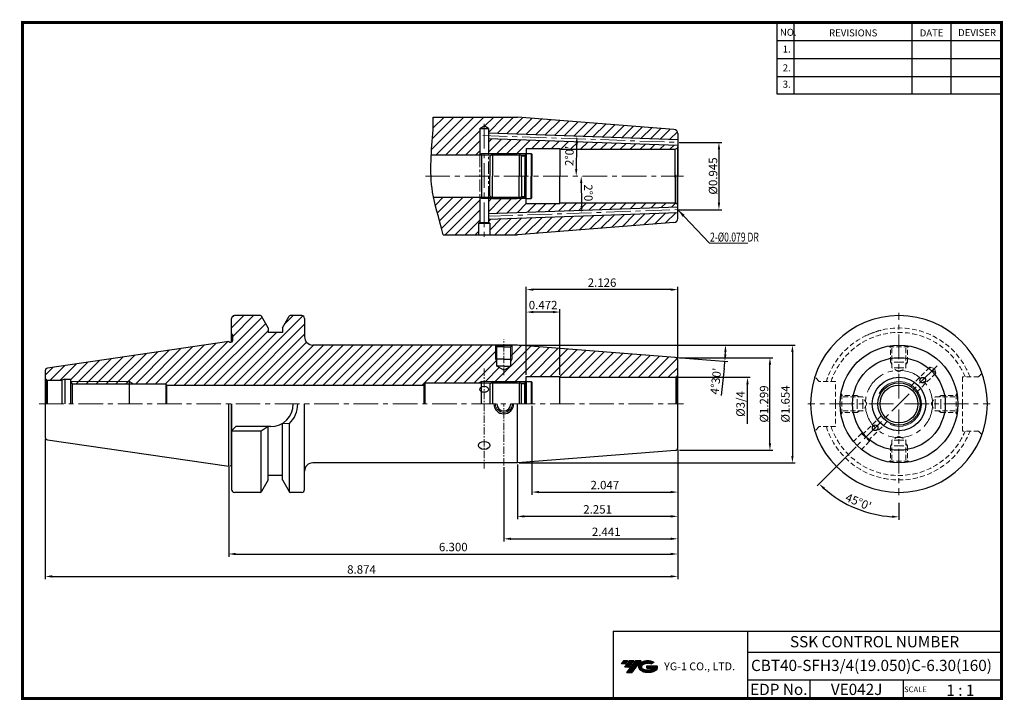
# Model space of a CAD drawing. Extents: x 1532 to 1882, y 227 to 470.
import ezdxf
from ezdxf.enums import TextEntityAlignment as Align

# ---------------------------------------------------------------- set-up
doc = ezdxf.new("R2010")
doc.units = 0
doc.header["$LTSCALE"] = 7
doc.header["$MEASUREMENT"] = 0
for name, pattern in [('CENTER', [2, 1.25, -0.25, 0.25, -0.25]), ('HIDDEN', [0.375, 0.25, -0.125]), ('PHANTOM', [2.5, 1.25, -0.25, 0.25, -0.25, 0.25, -0.25])]:
    doc.linetypes.add(name, pattern=pattern)
doc.layers.get('0').update_dxf_attribs({"linetype": 'CONTINUOUS'})
doc.layers.get('DEFPOINTS').update_dxf_attribs({"linetype": 'CONTINUOUS'})
for name, color, linetype, lineweight in [('SSK-가는실선', 3, 'CONTINUOUS', 15), ('SSK-가상선', 4, 'PHANTOM', 15), ('SSK-문자', 2, 'CONTINUOUS', 15), ('SSK-숨은선', 3, 'HIDDEN', 18), ('SSK-중심선', 1, 'CENTER', 15), ('SSK-해칭', 2, 'CONTINUOUS', 15)]:
    doc.layers.add(name, color=color, linetype=linetype, lineweight=lineweight)
doc.layers.add('가는선', color=1, linetype='CONTINUOUS')
doc.styles.add('Hun-치수', font='txt', dxfattribs={"width": 0.7})
doc.styles.add('SSK-치수', font='txt', dxfattribs={"width": 0.7})
doc.styles.get("Standard").update_dxf_attribs({"font": 'ISOCP', "height": 3, "bigfont": 'WHGTXT.SHX'})
doc.dimstyles.new('ISO-25$0', dxfattribs={"dimtxt": 3, "dimasz": 2.5, "dimexe": 1.25, "dimexo": 0.625, "dimtad": 1, "dimlfac": 25.4, "dimdsep": 46, "dimtxsty": 'STANDARD', "dimcen": 2.5, "dimclrd": 2, "dimclre": 2, "dimclrt": 3, "dimadec": 0, "dimazin": 0, "dimtfac": 1, "dimtmove": 0, "dimatfit": 3, "dimfxl": 1, "dimtvp": 1, "dimtolj": 1, "dimtzin": 0, "dimarcsym": 0})
doc.dimstyles.new('ISO-25$2', dxfattribs={"dimtxt": 3, "dimasz": 2.5, "dimexe": 1.25, "dimexo": 0.625, "dimtad": 1, "dimtih": 1, "dimlfac": 25.4, "dimdsep": 46, "dimtxsty": 'STANDARD', "dimcen": 2.5, "dimclrd": 2, "dimclre": 2, "dimadec": 1, "dimazin": 0, "dimtfac": 1, "dimtmove": 0, "dimatfit": 3, "dimfxl": 1, "dimtvp": 1, "dimtolj": 1, "dimtzin": 0, "dimarcsym": 0})
doc.dimstyles.new('SSK-치수', dxfattribs={"dimtxt": 3.2, "dimasz": 3, "dimexe": 1, "dimexo": 1, "dimgap": 1.2, "dimtad": 1, "dimdec": 4, "dimrnd": 1e-08, "dimdsep": 46, "dimtxsty": 'Hun-치수', "dimcen": 0.09, "dimclrd": 3, "dimclre": 3, "dimclrt": 2, "dimaunit": 1, "dimazin": 2, "dimtm": 1e-09, "dimtfac": 0.6875, "dimtdec": 4, "dimtmove": 0, "dimatfit": 3, "dimfxl": 1, "dimtolj": 1, "dimlwd": 15, "dimlwe": 15, "dimarcsym": 0})

# ---------------------------------------------------------------- blocks, each defined once
blk = doc.blocks.new('*D67')
at = {"color": 2, "linetype": 'Continuous', "lineweight": -2}
for p, q in [((1766.03, 316.64), (1766.03, 278.33)), ((1606.03, 310.26), (1606.03, 278.33)), ((1608.53, 279.33), (1763.53, 279.33))]:
    blk.add_line(p, q, dxfattribs=at)
at = {"color": 2, "linetype": 'Continuous'}
for points in [[(1608.53, 279.75), (1608.53, 278.92), (1606.03, 279.33)], [(1763.53, 279.75), (1763.53, 278.92), (1766.03, 279.33)]]:
    blk.add_solid(points, dxfattribs=at)
at = {"layer": 'DEFPOINTS', "color": 0, "linetype": 'Continuous'}
for p in [(1766.03, 317.24), (1606.03, 310.86), (1766.03, 279.33)]:
    blk.add_point(p, dxfattribs=at)
at = {"color": 3, "linetype": 'Continuous', "insert": (1686.03, 281.43), "char_height": 3, "attachment_point": 5}
blk.add_mtext('6.300', dxfattribs=at)
blk = doc.blocks.new('*D78')
at = {"color": 2, "linetype": 'Continuous', "lineweight": -2}
for p, q in [((1540.63, 320.39), (1540.63, 270.33)), ((1766.03, 316.64), (1766.03, 270.33)), ((1543.13, 271.33), (1763.53, 271.33))]:
    blk.add_line(p, q, dxfattribs=at)
at = {"color": 2, "linetype": 'Continuous'}
for points in [[(1543.13, 271.75), (1543.13, 270.92), (1540.63, 271.33)], [(1763.53, 271.75), (1763.53, 270.92), (1766.03, 271.33)]]:
    blk.add_solid(points, dxfattribs=at)
at = {"layer": 'DEFPOINTS', "color": 0, "linetype": 'Continuous'}
for p in [(1540.63, 320.99), (1766.03, 317.24), (1766.03, 271.33)]:
    blk.add_point(p, dxfattribs=at)
at = {"color": 3, "linetype": 'Continuous', "insert": (1653.33, 273.43), "char_height": 3, "attachment_point": 5}
blk.add_mtext('8.874', dxfattribs=at)
blk = doc.blocks.new('dfgdfg')
at = {"color": 4, "linetype": 'PHANTOM'}
for p, q in [((515.63, 144.76), (514.63, 143.76)), ((515.13, 144.26), (525.63, 144.26)), ((515.63, 144.76), (525.13, 144.76)), ((515.63, 144.76), (515.63, 136.76)), ((525.13, 144.76), (525.13, 136.76)), ((525.13, 144.76), (525.88, 144.01)), ((525.88, 144.01), (527.63, 144.01)), ((525.88, 136.76), (525.88, 144.01)), ((527.63, 144.76), (527.63, 136.76)), ((527.63, 144.76), (529.43, 144.76)), ((529.43, 144.76), (529.43, 136.76)), ((529.43, 144.76), (529.63, 144.56)), ((529.63, 144.56), (529.63, 136.76)), ((514.63, 143.76), (514.63, 136.76))]:
    blk.add_line(p, q, dxfattribs=at)
blk = doc.blocks.new('*D68')
at = {"color": 2, "linetype": 'Continuous', "lineweight": -2}
for p, q in [((1712.03, 343.24), (1712.03, 374.58)), ((1763.53, 373.58), (1714.53, 373.58)), ((1766.03, 348.99), (1766.03, 374.58))]:
    blk.add_line(p, q, dxfattribs=at)
at = {"color": 2, "linetype": 'Continuous'}
for points in [[(1714.53, 374), (1714.53, 373.17), (1712.03, 373.58)], [(1763.53, 374), (1763.53, 373.17), (1766.03, 373.58)]]:
    blk.add_solid(points, dxfattribs=at)
at = {"layer": 'DEFPOINTS', "color": 0, "linetype": 'Continuous'}
for p in [(1712.03, 373.58), (1766.03, 348.39), (1712.03, 342.64)]:
    blk.add_point(p, dxfattribs=at)
at = {"color": 3, "linetype": 'Continuous', "insert": (1739.03, 375.68), "char_height": 3, "attachment_point": 5}
blk.add_mtext('2.126', dxfattribs=at)
blk = doc.blocks.new('*D69')
at = {"color": 2, "linetype": 'Continuous', "lineweight": -2}
for p, q in [((1712.03, 343.24), (1712.03, 366.58)), ((1721.53, 365.58), (1714.53, 365.58)), ((1724.03, 343.24), (1724.03, 366.58))]:
    blk.add_line(p, q, dxfattribs=at)
at = {"color": 2, "linetype": 'Continuous'}
for points in [[(1714.53, 366), (1714.53, 365.17), (1712.03, 365.58)], [(1721.53, 366), (1721.53, 365.17), (1724.03, 365.58)]]:
    blk.add_solid(points, dxfattribs=at)
at = {"layer": 'DEFPOINTS', "color": 0, "linetype": 'Continuous'}
for p in [(1712.03, 365.58), (1712.03, 342.64), (1724.03, 342.64)]:
    blk.add_point(p, dxfattribs=at)
at = {"color": 3, "linetype": 'Continuous', "insert": (1718.03, 367.68), "char_height": 3, "attachment_point": 5}
blk.add_mtext('0.472', dxfattribs=at)
blk = doc.blocks.new('*D70')
at = {"color": 2, "linetype": 'Continuous', "lineweight": -2}
for p, q in [((1766.03, 316.64), (1766.03, 291.75)), ((1708.85, 311.21), (1708.85, 291.75)), ((1763.53, 292.75), (1711.35, 292.75))]:
    blk.add_line(p, q, dxfattribs=at)
at = {"color": 2, "linetype": 'Continuous'}
for points in [[(1711.35, 293.16), (1711.35, 292.33), (1708.85, 292.75)], [(1763.53, 293.16), (1763.53, 292.33), (1766.03, 292.75)]]:
    blk.add_solid(points, dxfattribs=at)
at = {"layer": 'DEFPOINTS', "color": 0, "linetype": 'Continuous'}
for p in [(1766.03, 317.24), (1708.85, 311.81), (1708.85, 292.75)]:
    blk.add_point(p, dxfattribs=at)
at = {"color": 3, "linetype": 'Continuous', "insert": (1737.44, 294.85), "char_height": 3, "attachment_point": 5}
blk.add_mtext('2.251', dxfattribs=at)
blk = doc.blocks.new('*D71')
at = {"color": 2, "linetype": 'Continuous', "lineweight": -2}
for p, q in [((1766.63, 349.31), (1799.85, 349.31)), ((1798.85, 318.81), (1798.85, 346.81)), ((1766.63, 316.31), (1799.85, 316.31))]:
    blk.add_line(p, q, dxfattribs=at)
at = {"color": 2, "linetype": 'Continuous'}
for points in [[(1798.43, 346.81), (1799.26, 346.81), (1798.85, 349.31)], [(1798.43, 318.81), (1799.26, 318.81), (1798.85, 316.31)]]:
    blk.add_solid(points, dxfattribs=at)
at = {"layer": 'DEFPOINTS', "color": 0, "linetype": 'Continuous'}
for p in [(1766.03, 349.31), (1798.85, 349.31), (1766.03, 316.31)]:
    blk.add_point(p, dxfattribs=at)
at = {"color": 3, "linetype": 'Continuous', "insert": (1796.75, 332.81), "char_height": 3, "attachment_point": 5, "rotation": 90}
blk.add_mtext('{\\fISOCPEUR|b0|i0|c0|p34;%%C}1.299', dxfattribs=at)
blk = doc.blocks.new('*D72')
at = {"color": 2, "linetype": 'Continuous', "lineweight": -2}
for p, q in [((1709.45, 353.81), (1807.85, 353.81)), ((1806.85, 351.31), (1806.85, 314.31)), ((1709.45, 311.81), (1807.85, 311.81))]:
    blk.add_line(p, q, dxfattribs=at)
at = {"color": 2, "linetype": 'Continuous'}
for points in [[(1806.43, 351.31), (1807.26, 351.31), (1806.85, 353.81)], [(1806.43, 314.31), (1807.26, 314.31), (1806.85, 311.81)]]:
    blk.add_solid(points, dxfattribs=at)
at = {"layer": 'DEFPOINTS', "color": 0, "linetype": 'Continuous'}
for p in [(1708.85, 353.81), (1708.85, 311.81), (1806.85, 311.81)]:
    blk.add_point(p, dxfattribs=at)
at = {"color": 3, "linetype": 'Continuous', "insert": (1804.75, 332.81), "char_height": 3, "attachment_point": 5, "rotation": 90}
blk.add_mtext('%%c1.654', dxfattribs=at)
blk = doc.blocks.new('*D73')
at = {"color": 2, "linetype": 'Continuous', "lineweight": -2}
for p, q in [((1709.45, 353.81), (1784.02, 353.81)), ((1765.7, 349.34), (1783.79, 347.92)), ((1782.55, 345.51), (1781.46, 335.82))]:
    blk.add_line(p, q, dxfattribs=at)
for start, end in [(357.4313, 358.0687), (353.5687, 355.5)]:
    blk.add_arc((1708.85, 353.81), 74.17, start, end, dxfattribs=at)
at = {"color": 2, "linetype": 'Continuous'}
for points in [[(1782.56, 351.32), (1783.39, 351.31), (1783.02, 353.81)], [(1783.36, 350.46), (1782.53, 350.52), (1782.79, 347.99)]]:
    blk.add_solid(points, dxfattribs=at)
at = {"layer": 'DEFPOINTS', "color": 0, "linetype": 'Continuous'}
for p in [(1706.03, 353.81), (1708.85, 353.81), (1708.85, 353.81), (1782.99, 351.87), (1765.11, 349.39)]:
    blk.add_point(p, dxfattribs=at)
at = {"color": 3, "linetype": 'Continuous', "insert": (1779.92, 340.9), "char_height": 3, "attachment_point": 5, "rotation": 83.5687}
blk.add_mtext("4°30'", dxfattribs=at)
blk = doc.blocks.new('*D74')
at = {"color": 2, "linetype": 'Continuous', "lineweight": -2}
for p, q in [((1766.03, 316.64), (1766.03, 283.75)), ((1704.03, 310.29), (1704.03, 283.75)), ((1706.53, 284.75), (1763.53, 284.75))]:
    blk.add_line(p, q, dxfattribs=at)
at = {"color": 2, "linetype": 'Continuous'}
for points in [[(1706.53, 285.16), (1706.53, 284.33), (1704.03, 284.75)], [(1763.53, 285.16), (1763.53, 284.33), (1766.03, 284.75)]]:
    blk.add_solid(points, dxfattribs=at)
at = {"layer": 'DEFPOINTS', "color": 0, "linetype": 'Continuous'}
for p in [(1766.03, 317.24), (1704.03, 310.89), (1766.03, 284.75)]:
    blk.add_point(p, dxfattribs=at)
at = {"color": 3, "linetype": 'Continuous', "insert": (1740.52, 286.85), "char_height": 3, "attachment_point": 5}
blk.add_mtext('2.441', dxfattribs=at)
blk = doc.blocks.new('*D66')
at = {"color": 2, "linetype": 'Continuous', "lineweight": -2}
for p, q in [((1766.63, 426.08), (1781.67, 426.08)), ((1780.67, 423.58), (1780.67, 404.58)), ((1766.63, 402.08), (1781.67, 402.08))]:
    blk.add_line(p, q, dxfattribs=at)
at = {"color": 2, "linetype": 'Continuous'}
for points in [[(1780.25, 423.58), (1781.09, 423.58), (1780.67, 426.08)], [(1780.25, 404.58), (1781.09, 404.58), (1780.67, 402.08)]]:
    blk.add_solid(points, dxfattribs=at)
at = {"layer": 'DEFPOINTS', "color": 0, "linetype": 'Continuous'}
for p in [(1766.03, 426.08), (1766.03, 402.08), (1780.67, 402.08)]:
    blk.add_point(p, dxfattribs=at)
at = {"color": 3, "linetype": 'Continuous', "insert": (1778.57, 414.08), "char_height": 3, "attachment_point": 5, "rotation": 90}
blk.add_mtext('{\\fISOCPEUR|b0|i0|c0|p34;%%C}0.945', dxfattribs=at)
blk = doc.blocks.new('*D75')
at = {"color": 2, "linetype": 'Continuous', "lineweight": -2}
blk.add_arc((2138.32, 414.08), 408.5, 178.3507, 179.6493, dxfattribs=at)
at = {"color": 2, "linetype": 'Continuous'}
for points in [[(1729.57, 425.85), (1730.4, 425.82), (1730.07, 428.34)], [(1730.24, 416.58), (1729.41, 416.58), (1729.82, 414.08)]]:
    blk.add_solid(points, dxfattribs=at)
at = {"layer": 'DEFPOINTS', "color": 0, "linetype": 'Continuous'}
for p in [(1698.52, 429.44), (1766.03, 427.08), (1729.93, 423.58), (1676.09, 414.08), (1768.03, 414.08)]:
    blk.add_point(p, dxfattribs=at)
at = {"color": 3, "linetype": 'Continuous', "insert": (1727.78, 421.25), "char_height": 3, "attachment_point": 5, "rotation": 89}
blk.add_mtext("2°0'", dxfattribs=at)
blk = doc.blocks.new('*D76')
at = {"color": 2, "linetype": 'Continuous', "lineweight": -2}
blk.add_arc((2109.66, 414.08), 378.06, 180.3789, 181.6211, dxfattribs=at)
at = {"color": 2, "linetype": 'Continuous'}
for points in [[(1731.2, 411.58), (1732.03, 411.58), (1731.61, 414.08)], [(1732.17, 403.4), (1731.34, 403.37), (1731.84, 400.89)]]:
    blk.add_solid(points, dxfattribs=at)
at = {"layer": 'DEFPOINTS', "color": 0, "linetype": 'Continuous'}
for p in [(1676.09, 414.08), (1768.03, 414.08), (1731.63, 409.68), (1768.03, 402.15), (1698.52, 399.72)]:
    blk.add_point(p, dxfattribs=at)
at = {"color": 3, "linetype": 'Continuous', "insert": (1733.76, 407.52), "char_height": 3, "attachment_point": 5, "rotation": 271}
blk.add_mtext("2°0'", dxfattribs=at)
blk = doc.blocks.new('*D77')
at = {"color": 2, "linetype": 'Continuous', "lineweight": -2}
for p, q in [((1829.54, 317.54), (1815.65, 303.65)), ((1844.82, 297.54), (1844.82, 291.57))]:
    blk.add_line(p, q, dxfattribs=at)
blk.add_arc((1844.82, 332.81), 40.25, 228.5595, 266.4405, dxfattribs=at)
at = {"color": 2, "linetype": 'Continuous'}
for points in [[(1817.89, 302.34), (1818.47, 302.95), (1816.36, 304.36)], [(1842.33, 293.06), (1842.31, 292.23), (1844.82, 292.57)]]:
    blk.add_solid(points, dxfattribs=at)
at = {"layer": 'DEFPOINTS', "color": 0, "linetype": 'Continuous'}
for p in [(1858.37, 346.37), (1844.82, 330.81), (1829.96, 317.96), (1824.69, 297.96), (1844.82, 298.14)]:
    blk.add_point(p, dxfattribs=at)
at = {"color": 3, "linetype": 'Continuous', "insert": (1830.22, 297.57), "char_height": 3, "attachment_point": 5, "rotation": 337.5}
blk.add_mtext("45°0'", dxfattribs=at)
blk = doc.blocks.new('*D79')
at = {"color": 2, "linetype": 'Continuous', "lineweight": -2}
for p, q in [((1714.03, 332.21), (1714.03, 300.41)), ((1766.03, 316.64), (1766.03, 300.41)), ((1716.53, 301.41), (1763.53, 301.41))]:
    blk.add_line(p, q, dxfattribs=at)
at = {"color": 2, "linetype": 'Continuous'}
for points in [[(1716.53, 301.83), (1716.53, 301), (1714.03, 301.41)], [(1763.53, 301.83), (1763.53, 301), (1766.03, 301.41)]]:
    blk.add_solid(points, dxfattribs=at)
at = {"layer": 'DEFPOINTS', "color": 0, "linetype": 'Continuous'}
for p in [(1714.03, 332.81), (1766.03, 317.24), (1766.03, 301.41)]:
    blk.add_point(p, dxfattribs=at)
at = {"color": 3, "linetype": 'Continuous', "insert": (1740.03, 303.51), "char_height": 3, "attachment_point": 5}
blk.add_mtext('2.047', dxfattribs=at)

msp = doc.modelspace()

# ---------------------------------------------------------------- hatches: boundary and pattern name
at = {"ltscale": 1.5}
h = msp.add_hatch(dxfattribs=at)
h.set_pattern_fill('ANSI31', color=1, scale=0.004786, style=0)
h.set_pattern_definition([(45, (1587.263617, 237.89795), (-0.0107456666, 0.0107456666), [])])
h.paths.add_polyline_path([(1752.5792, 240.351, 0.51336814), (1752.7019, 237.8259, 0.29498795), (1758.1092, 237.8259, 0.30496754), (1758.7934, 239.4215), (1754.9269, 239.4215), (1754.9269, 238.4642), (1757.2936, 238.4642, -0.03709483), (1757.1866, 238.4012, -0.23334536), (1753.6245, 238.4012, -0.59436328), (1753.5659, 239.8716, -0.22306422), (1756.6021, 240.1735), (1757.5594, 240.7936, 0.2995616)])
h.paths.add_polyline_path([(1747.7474, 237.0283), (1749.6619, 237.0283), (1753.0124, 241.3361), (1751.0978, 241.3361)])
h.paths.add_polyline_path([(1750.4756, 241.3361), (1748.8482, 241.3361), (1746.9869, 238.9429), (1748.6142, 238.9429)])
h.paths.add_polyline_path([(1748.226, 241.3361), (1746.7901, 241.3361), (1745.8594, 240.1395), (1747.2953, 240.1395)])
at = {"layer": 'SSK-가는실선'}
h = msp.add_hatch(dxfattribs=at)
h.set_pattern_fill('_U', color=256, scale=2.5, angle=45, style=0, pattern_type=0)
h.set_pattern_definition([(45, (1031.4984, 468.0629), (-1.767767, 1.767767), [])])
h.paths.add_polyline_path([(1570.627, 340.0139), (1572.0126, 340.0139), (1570.627, 340.8139)])
at = {"layer": 'SSK-해칭'}
h = msp.add_hatch(dxfattribs=at)
h.set_pattern_fill('ANSI31', color=2, scale=20)
h.set_pattern_definition([(45, (1515.9738, 63.2544), (-1.767767, 1.767767), [])])
edge = h.paths.add_edge_path()
edge.add_line((1764.6447, 430.6883), (1708.8491, 435.0795))
edge.add_line((1708.8491, 435.0795), (1678.8728, 435.0795))
edge.add_spline(control_points=[(1678.8728, 435.0795), (1678.9338, 431.6485), (1678.6776, 428.2026), (1678.3573, 424.6397), (1678.1941, 421.6295)], knot_values=[34.58868224, 34.58868224, 34.58868224, 34.58868224, 36.31026153, 45.28748166, 45.28748166, 45.28748166, 45.28748166], degree=3, periodic=0)
edge.add_line((1678.1941, 421.6295), (1695.2476, 421.6295))
edge.add_line((1695.2476, 421.6295), (1695.5247, 421.7895))
edge.add_line((1695.5247, 421.7895), (1695.5247, 431.0795))
edge.add_line((1695.5247, 431.0795), (1697.0247, 431.9456))
edge.add_line((1697.0247, 431.9456), (1698.5247, 431.0795))
edge.add_line((1698.5247, 431.0795), (1698.5247, 429.4374))
edge.add_line((1698.5247, 429.4374), (1766.027, 427.0802))
edge.add_line((1766.027, 427.0802), (1766.027, 429.193))
edge.add_arc((1764.527, 429.193), 1.5, 360, 445.5)
h.paths.add_polyline_path([(1766.027, 403.5498, 0.14731401), (1765.8607, 404.1021), (1765.077, 404.5545), (1724.027, 404.5545), (1724.027, 404.2545), (1712.027, 404.2545), (1712.027, 406.0295), (1711.977, 406.0795), (1698.5247, 406.0795), (1698.5247, 400.7229), (1766.027, 403.0802)])
h.paths.add_polyline_path([(1708.8491, 393.0795), (1764.6447, 397.4708, 0.39139246), (1766.027, 398.9661), (1766.027, 401.0789), (1698.5247, 398.7217), (1698.5247, 398.3526, -0.31597757), (1701.4358, 394.2059, -0.06467387), (1701.2895, 393.0795)])
edge = h.paths.add_edge_path()
edge.add_line((1695.5247, 398.3509), (1695.5247, 406.3696))
edge.add_line((1695.5247, 406.3696), (1695.2476, 406.5295))
edge.add_line((1695.2476, 406.5295), (1678.9839, 406.5295))
edge.add_spline(control_points=[(1678.9839, 406.5295), (1679.7604, 402.7658), (1681.024, 398.8469), (1682.4597, 393.0795)], knot_values=[7.97819262, 7.97819262, 7.97819262, 7.97819262, 19.46662916, 19.46662916, 19.46662916, 19.46662916], degree=3, periodic=0)
edge.add_line((1682.4597, 393.0795), (1692.7644, 393.0795))
edge.add_arc((1697.027, 394.2059), 4.4089, 109.922456, 194.801544, ccw=False)
h.paths.add_polyline_path([(1766.027, 425.0789), (1698.5247, 427.4362), (1698.5247, 422.0795), (1700.027, 422.0795), (1709.527, 422.0795), (1711.977, 422.0795), (1712.027, 422.1295), (1712.027, 423.9045), (1724.027, 423.9045), (1724.027, 423.6045), (1765.077, 423.6045), (1765.8607, 424.057, 0.14731401), (1766.027, 424.6092)], flags=16)
h.paths.add_polyline_path([(1701.4358, 394.2059, 0.31597757), (1698.5247, 398.3526), (1698.5247, 397.5682), (1699.0247, 397.2795), (1699.0247, 393.0795), (1701.2895, 393.0795, 0.06467387)], flags=16)
h.paths.add_polyline_path([(1695.0247, 393.0795), (1695.0247, 397.2795), (1695.5247, 397.5682), (1695.5247, 398.3509, 0.31567081), (1692.6181, 394.2059, 0.06467387), (1692.7644, 393.0795)], flags=16)
h = msp.add_hatch(dxfattribs=at)
h.set_pattern_fill('ANSI31', color=256, scale=20)
h.set_pattern_definition([(45, (1524.395, 206.6468), (-1.767767, 1.767767), [])])
h.paths.add_polyline_path([(1697.7651, 348.8832, -0.20825995), (1699.9119, 353.8139), (1636.027, 353.8139, -0.41421356), (1633.027, 356.8139), (1633.027, 363.3139, 0.41421356), (1632.027, 364.3139), (1627.9473, 364.3139, 0.26853385), (1627.5138, 364.063), (1625.127, 359.908), (1625.127, 358.3139), (1620.127, 358.3139), (1620.127, 359.908), (1617.7402, 364.063, 0.27361702), (1617.2971, 364.3138), (1608.027, 364.3138, 0.41421356), (1607.027, 363.3138), (1607.027, 357.8138), (1607.427, 357.121), (1607.427, 355.4138, -0.41421356), (1606.827, 354.8138), (1606.4167, 354.8138), (1606.027, 355.0388), (1541.4827, 345.6261, 0.37240761), (1540.627, 344.6366), (1540.627, 342.3139, 0.26794919), (1541.127, 341.4479), (1541.359, 341.3139), (1546.5074, 341.3139), (1547.627, 341.6139), (1549.627, 341.6139), (1549.627, 341.0832), (1549.7813, 340.8139), (1570.627, 340.8139), (1572.0126, 340.0139), (1583.627, 340.0139), (1583.8904, 339.5639), (1675.5651, 339.5639), (1676.027, 340.3639), (1695.2476, 340.3639), (1696.027, 340.8139), (1711.977, 340.8139), (1712.027, 340.8639), (1712.027, 342.6389), (1724.027, 342.6389), (1724.027, 342.3389), (1765.027, 342.3389, 0.06554346), (1765.2858, 342.373), (1765.7341, 342.6318, 0.19891237), (1766.027, 343.3389), (1766.027, 348.3895, 0.39139246), (1765.1054, 349.3864), (1709.1116, 353.7932, -0.20708831), (1711.2364, 348.8832, -1)])
h.paths.add_polyline_path([(1711.2364, 348.8832, 0.20708831), (1709.1116, 353.7932), (1708.8491, 353.8139), (1707.129, 353.8139), (1707.027, 353.7119), (1707.027, 348.8119), (1706.527, 347.9459), (1706.527, 346.3119), (1704.027, 344.8686), (1701.527, 346.3119), (1701.527, 347.9459), (1701.027, 348.8119), (1701.027, 353.7119), (1700.925, 353.8139), (1699.9119, 353.8139, 0.20825995), (1697.7651, 348.8832, 1)], flags=17)
h.paths.add_polyline_path([(1707.027, 353.7119), (1706.527, 353.2119), (1706.527, 348.8119), (1707.027, 348.8119)], flags=16)
h.paths.add_polyline_path([(1701.527, 353.2119), (1701.027, 353.7119), (1701.027, 348.8119), (1701.527, 348.8119)], flags=16)
h.paths.add_polyline_path([(1570.627, 340.8139), (1549.7813, 340.8139), (1550.2399, 340.0139), (1570.627, 340.0139)], flags=17)

# ---------------------------------------------------------------- linework, layer by layer
at = {"color": 2}
for p, q in [((1801.3451, 468.8138), (1801.3451, 443.4376)), ((1807.3451, 468.8138), (1807.3451, 443.4376)), ((1849.3451, 468.8138), (1849.3451, 443.4376)), ((1863.3451, 468.8138), (1863.3451, 443.4376)), ((1742.9854, 251.8138), (1742.9854, 227.8138)), ((1742.9854, 251.8138), (1881.3451, 251.8138)), ((1790.9048, 251.8138), (1790.9048, 227.8138)), ((1881.3451, 251.8138), (1881.3451, 227.8138)), ((1790.9048, 244.3138), (1881.3451, 244.3138)), ((1881.3451, 234.3138), (1790.9048, 234.3138)), ((1813.1096, 234.3138), (1813.1096, 227.8138)), ((1846.3451, 234.3138), (1846.3451, 227.8138))]:
    msp.add_line(p, q, dxfattribs=at)
at = {"color": 2, "linetype": 'Continuous'}
for p, q in [((1801.3451, 462.4138), (1881.3451, 462.4138)), ((1801.3451, 456.0138), (1881.3451, 456.0138)), ((1801.3451, 449.6138), (1881.3451, 449.6138)), ((1801.3451, 443.4376), (1881.3451, 443.4376)), ((1765.627, 342.3389), (1791.8454, 342.3389)), ((1790.8454, 325.7889), (1790.8454, 339.8389))]:
    msp.add_line(p, q, dxfattribs=at)
for p, q in [((1678.8728, 435.0795), (1708.8491, 435.0795)), ((1764.6447, 430.6883), (1708.8491, 435.0795)), ((1695.5247, 431.0795), (1697.0247, 431.9456)), ((1698.5247, 431.0795), (1697.0247, 431.9456)), ((1695.5247, 431.0795), (1695.5247, 421.6295)), ((1695.5247, 431.0795), (1697.027, 431.0795)), ((1697.027, 431.0795), (1698.5247, 431.0795)), ((1698.5247, 431.0795), (1698.5247, 422.0795)), ((1698.5247, 429.4374), (1766.027, 427.0802)), ((1766.027, 429.193), (1766.027, 414.0795)), ((1698.5247, 427.4362), (1766.027, 425.0789)), ((1678.1941, 421.6295), (1711.527, 421.6295)), ((1696.027, 422.0795), (1696.027, 406.0795)), ((1711.527, 421.6295), (1712.027, 422.1295)), ((1711.527, 421.6295), (1711.527, 414.0795)), ((1712.027, 423.9045), (1724.027, 423.9045)), ((1712.027, 423.9045), (1712.027, 414.0795)), ((1724.027, 423.9045), (1724.027, 414.0795)), ((1724.027, 423.6045), (1765.077, 423.6045)), ((1765.077, 423.6045), (1765.8607, 424.057)), ((1765.077, 413.6045), (1765.077, 423.6045)), ((1765.8607, 424.057), (1765.8607, 413.6045)), ((1711.527, 406.5295), (1711.527, 414.0795)), ((1712.027, 404.2545), (1712.027, 414.0795)), ((1724.027, 404.2545), (1724.027, 414.0795)), ((1765.077, 414.5545), (1765.077, 404.5545)), ((1765.8607, 404.1021), (1765.8607, 414.5545)), ((1766.027, 398.9661), (1766.027, 414.0795)), ((1678.9839, 406.5295), (1711.527, 406.5295)), ((1695.5247, 406.5295), (1695.5247, 397.5682)), ((1698.5247, 406.0795), (1698.5247, 397.5682)), ((1711.527, 406.5295), (1712.027, 406.0295)), ((1712.027, 404.2545), (1724.027, 404.2545)), ((1724.027, 404.5545), (1765.077, 404.5545)), ((1765.077, 404.5545), (1765.8607, 404.1021)), ((1698.5247, 400.7229), (1766.027, 403.0802)), ((1698.5247, 398.7217), (1766.027, 401.0789)), ((1695.0247, 397.2795), (1695.5247, 397.5682)), ((1695.0247, 397.2795), (1695.0247, 393.0795)), ((1695.0247, 397.2795), (1699.0247, 397.2795)), ((1695.5247, 397.5682), (1698.5247, 397.5682)), ((1699.0247, 397.2795), (1698.5247, 397.5682)), ((1699.0247, 397.2795), (1699.0247, 393.0795)), ((1764.6447, 397.4708), (1708.8491, 393.0795)), ((1682.4597, 393.0795), (1708.8491, 393.0795)), ((1607.027, 354.8481), (1607.027, 363.3138)), ((1617.3038, 364.3138), (1608.027, 364.3138)), ((1620.127, 359.908), (1617.7402, 364.063)), ((1625.127, 359.908), (1627.5138, 364.063)), ((1632.027, 364.3139), (1627.9473, 364.3139)), ((1633.027, 363.3139), (1633.027, 356.8139)), ((1620.127, 359.908), (1620.127, 358.3139)), ((1625.127, 358.3139), (1620.127, 358.3139)), ((1625.127, 359.908), (1625.127, 358.3139)), ((1606.027, 355.0388), (1541.4827, 345.6261)), ((1606.027, 355.0388), (1606.4167, 354.8138)), ((1606.4167, 354.8138), (1606.827, 354.8138)), ((1607.027, 357.8138), (1607.427, 357.121)), ((1607.427, 355.4138), (1607.427, 357.121)), ((1708.8491, 353.8139), (1636.027, 353.8139)), ((1701.527, 353.2119), (1700.923, 353.8159)), ((1700.923, 353.8159), (1707.127, 353.8119)), ((1704.027, 353.2119), (1701.527, 353.2119)), ((1701.527, 346.3119), (1701.527, 353.2119)), ((1704.027, 353.2119), (1706.527, 353.2119)), ((1706.527, 353.2119), (1707.127, 353.8119)), ((1706.527, 346.3119), (1706.527, 353.2119)), ((1765.1054, 349.3864), (1708.8491, 353.8139)), ((1704.027, 348.8119), (1701.027, 348.8119)), ((1704.027, 348.8119), (1707.027, 348.8119)), ((1766.027, 317.2383), (1766.027, 348.3895)), ((1540.627, 344.6366), (1540.627, 332.8139)), ((1704.027, 346.3119), (1701.527, 346.3119)), ((1704.027, 344.8686), (1701.527, 346.3119)), ((1704.027, 346.3119), (1706.527, 346.3119)), ((1704.027, 344.8686), (1706.527, 346.3119)), ((1541.127, 341.4479), (1541.359, 341.3139)), ((1541.127, 341.4479), (1541.127, 332.8139)), ((1541.359, 341.3139), (1546.5074, 341.3139)), ((1541.359, 341.3139), (1541.359, 332.8139)), ((1547.627, 341.6139), (1546.5074, 341.3139)), ((1546.5074, 341.3139), (1546.5074, 332.8139)), ((1547.627, 341.6139), (1547.627, 332.8139)), ((1547.627, 341.6139), (1549.627, 341.6139)), ((1549.627, 341.6139), (1549.6269, 332.8139)), ((1549.627, 341.0832), (1550.2399, 340.0139)), ((1570.627, 332.8139), (1570.627, 340.8139)), ((1676.027, 340.3639), (1675.5651, 339.5639)), ((1676.027, 340.3639), (1711.527, 340.3639)), ((1676.027, 332.8139), (1676.027, 340.3639)), ((1696.027, 340.8139), (1695.2476, 340.3639)), ((1696.027, 332.8139), (1696.027, 340.8139)), ((1711.527, 340.3639), (1712.027, 340.8639)), ((1711.527, 332.8139), (1711.527, 340.3639)), ((1712.027, 332.8139), (1712.027, 342.6389)), ((1712.027, 342.6389), (1724.027, 342.6389)), ((1724.027, 332.8139), (1724.027, 342.6389)), ((1724.027, 342.3389), (1765.027, 342.3389)), ((1765.7341, 342.6318), (1765.2858, 342.373)), ((1765.2858, 342.373), (1765.2858, 332.8139)), ((1765.7341, 342.6318), (1765.7341, 332.8139)), ((1550.2399, 340.0139), (1583.627, 340.0139)), ((1550.2399, 340.0139), (1550.2399, 332.8139)), ((1583.627, 340.0139), (1583.627, 332.8139)), ((1583.627, 340.0139), (1583.8904, 339.5639)), ((1583.8904, 339.5639), (1675.5651, 339.5639)), ((1583.8904, 339.5639), (1583.8904, 332.8139)), ((1675.5651, 339.5639), (1675.5651, 332.8139)), ((1540.627, 332.8139), (1540.627, 320.9912)), ((1606.027, 310.589), (1606.027, 332.814)), ((1607.027, 310.8569), (1607.027, 332.814)), ((1607.027, 332.814), (1607.027, 302.314)), ((1633.027, 302.3139), (1633.027, 332.8139)), ((1708.8491, 311.8139), (1708.8491, 332.8139)), ((1608.527, 324.764), (1607.027, 323.264)), ((1617.627, 323.164), (1607.027, 323.164)), ((1620.977, 324.764), (1608.527, 324.764)), ((1620.127, 324.764), (1617.627, 323.164)), ((1617.627, 301.4325), (1617.627, 323.164)), ((1620.127, 305.7039), (1620.127, 324.764)), ((1625.127, 305.7039), (1625.127, 325.9162)), ((1625.127, 325.9162), (1627.627, 325.8211)), ((1627.627, 301.4325), (1627.627, 325.8211)), ((1541.4827, 320.0017), (1606.027, 310.5889)), ((1765.1054, 316.2414), (1708.8491, 311.8139)), ((1606.027, 310.5889), (1607.027, 310.8569)), ((1708.8491, 311.8139), (1636.027, 311.8139)), ((1620.127, 305.7198), (1617.7402, 301.5649)), ((1625.127, 307.3139), (1620.127, 307.3139)), ((1625.127, 305.7198), (1627.5138, 301.5649)), ((1617.3066, 301.3139), (1608.027, 301.314)), ((1632.027, 301.3139), (1627.9473, 301.3139))]:
    msp.add_line(p, q)
at = {"const_width": 1}
for points in [[(1532.0451, 468.8138), (1881.8301, 468.8138)], [(1532.5451, 468.3138), (1532.5451, 227.3138)], [(1881.3451, 227.8138), (1881.3451, 469.3138)], [(1532.0451, 227.8138), (1881.8451, 227.8138)]]:
    msp.add_lwpolyline(points, dxfattribs=at)
for centre, radius in [((1844.8177, 332.8139), 21), ((1844.8177, 332.8139), 16.5), ((1844.8177, 332.8139), 9.525), ((1844.8177, 332.8139), 7.55), ((1853.3026, 341.2996), 1), ((1844.8177, 332.8139), 6.75), ((1836.332, 324.3291), 1)]:
    msp.add_circle(centre, radius)
for centre, radius, start, end in [((1764.527, 429.193), 1.5, 0, 85.5), ((1765.027, 424.6092), 1, 326.479212, 0), ((1765.027, 403.5498), 1, 0, 33.520788), ((1764.527, 398.9661), 1.5, 274.5, 0), ((1608.027, 363.3138), 1, 90, 180), ((1617.3066, 363.8139), 0.5, 29.875, 90), ((1627.9473, 363.8139), 0.5, 90, 150.125), ((1632.027, 363.3139), 1, 0, 90), ((1844.8177, 332.8139), 31.5, 0, 180), ((1606.827, 355.4138), 0.6, 270, 0), ((1636.027, 356.8139), 3, 180, 270), ((1765.027, 348.3895), 1, 0, 85.5), ((1541.627, 344.6366), 1, 98.297222, 180), ((1541.627, 342.3139), 1, 180, 240), ((1765.027, 343.3389), 1, 270, 285), ((1765.027, 343.3389), 1, 315, 0), ((1620.977, 332.814), 8.05, 270, 0), ((1620.977, 332.814), 9.65, 313.560424, 0), ((1704.027, 332.8139), 3.5, 180, 0), ((1704.027, 332.8139), 2.5, 180, 0), ((1844.8177, 332.8139), 31.5, 180, 0), ((1541.627, 320.9912), 1, 180, 261.702778), ((1765.027, 317.2383), 1, 274.5, 0), ((1636.027, 308.8139), 3, 90, 180), ((1608.027, 302.314), 1, 180, 270), ((1632.027, 302.3139), 1, 270, 0), ((1617.3066, 301.8139), 0.5, 270, 330.125), ((1627.9473, 301.8139), 0.5, 209.875, 270)]:
    msp.add_arc(centre, radius, start, end)
for centre, major_axis, ratio in [((1697.027, 338.0469), (1.5, 0), 0.70688586), ((1697.027, 318.0284), (2, 0), 0.707185)]:
    msp.add_ellipse(centre, major_axis=major_axis, ratio=ratio)
msp.add_open_spline([(1682.4597, 393.0795), (1680.7943, 399.7699), (1676.9651, 410.9932), (1678.3596, 423.9242), (1678.9338, 431.6485), (1678.8728, 435.0795)], degree=3, knots=[7.97819262, 7.97819262, 7.97819262, 7.97819262, 21.30516193, 43.56590237, 45.28748166, 45.28748166, 45.28748166, 45.28748166])
at = {"color": 2, "linetype": 'Continuous'}
msp.add_solid([(1790.4288, 339.8389), (1791.2621, 339.8389), (1790.8454, 342.3389)], dxfattribs=at)
at = {"layer": 'DEFPOINTS'}
msp.add_point((1620.5137, 358.3139), dxfattribs=at)
at = {"layer": 'SSK-가는실선'}
for p, q in [((1696.027, 422.0795), (1695.2476, 421.6295)), ((1696.027, 422.0795), (1712.027, 422.0795)), ((1696.027, 406.0795), (1695.2476, 406.5295)), ((1696.027, 406.0795), (1712.027, 406.0795)), ((1701.027, 348.8119), (1701.027, 353.7119)), ((1707.027, 348.8119), (1707.027, 353.7119)), ((1701.027, 348.8119), (1701.527, 347.9459)), ((1707.027, 348.8119), (1706.527, 347.9459)), ((1570.627, 340.8139), (1549.7813, 340.8139)), ((1570.627, 340.8139), (1572.0126, 340.0139)), ((1696.027, 340.8139), (1711.977, 340.8139))]:
    msp.add_line(p, q, dxfattribs=at)
for centre, radius, start, end in [((1844.8177, 332.8139), 8, 246.869897, 151.745505), ((1704.027, 332.8139), 3, 180, 0)]:
    msp.add_arc(centre, radius, start, end, dxfattribs=at)
at = {"layer": 'SSK-가상선', "ltscale": 0.5}
for p, q in [((1695.5247, 421.6295), (1695.5247, 406.5295)), ((1698.5247, 406.0795), (1698.5247, 422.0795))]:
    msp.add_line(p, q, dxfattribs=at)
at = {"layer": 'SSK-숨은선'}
for p, q in [((1841.3177, 353.2148), (1841.3177, 353.5202)), ((1841.3177, 353.2148), (1848.3177, 353.2148)), ((1841.8177, 347.7148), (1841.8177, 353.2148)), ((1842.3177, 345.7148), (1842.3177, 353.2148)), ((1847.3177, 345.7148), (1847.3177, 353.2148)), ((1847.8177, 347.7148), (1847.8177, 353.2148)), ((1848.3177, 353.2148), (1848.3177, 353.5202)), ((1844.8177, 347.7148), (1841.8177, 347.7148)), ((1841.8177, 347.7148), (1842.3177, 346.8487)), ((1844.8177, 347.7148), (1847.8177, 347.7148)), ((1847.8177, 347.7148), (1847.3177, 346.8487)), ((1844.8177, 345.7148), (1842.3177, 345.7148)), ((1844.8177, 344.2714), (1842.3177, 345.7148)), ((1844.8177, 345.7148), (1847.3177, 345.7148)), ((1844.8177, 344.2714), (1847.3177, 345.7148)), ((1855.7736, 345.892), (1848.9893, 339.1077)), ((1857.8949, 343.7706), (1855.7736, 345.892)), ((1855.7736, 345.892), (1857.4466, 345.4437)), ((1857.8949, 343.7706), (1857.4466, 345.4437)), ((1816.4322, 340.8639), (1814.8322, 342.4639)), ((1822.2177, 340.8639), (1816.4322, 340.8639)), ((1822.2177, 332.8139), (1822.2177, 340.8639)), ((1857.8949, 343.7706), (1851.1113, 336.987)), ((1867.4177, 332.8139), (1867.4177, 342.4639)), ((1873.2032, 342.4639), (1867.4177, 342.4639)), ((1873.2032, 342.4639), (1874.3936, 343.6544)), ((1824.4177, 336.3139), (1824.1123, 336.3139)), ((1824.4177, 329.3139), (1824.4177, 336.3139)), ((1829.9177, 335.8148), (1824.4177, 335.8148)), ((1831.9177, 335.3148), (1824.4177, 335.3148)), ((1829.9177, 332.8148), (1829.9177, 335.8148)), ((1829.9177, 335.8148), (1830.7837, 335.3148)), ((1831.9177, 332.8148), (1831.9177, 335.3148)), ((1833.3611, 332.8148), (1831.9177, 335.3148)), ((1856.2743, 332.8148), (1857.7177, 335.3148)), ((1857.7177, 332.8148), (1857.7177, 335.3148)), ((1857.7177, 335.3148), (1865.2177, 335.3148)), ((1859.7177, 335.8148), (1858.8517, 335.3148)), ((1859.7177, 332.8148), (1859.7177, 335.8148)), ((1859.7177, 335.8148), (1865.2177, 335.8148)), ((1865.2177, 329.3139), (1865.2177, 336.3139)), ((1865.2177, 336.3139), (1865.5231, 336.3139)), ((1822.2177, 332.8139), (1822.2177, 324.7639)), ((1831.9177, 330.3148), (1824.4177, 330.3148)), ((1829.9177, 329.8148), (1824.4177, 329.8148)), ((1829.9177, 332.8148), (1829.9177, 329.8148)), ((1829.9177, 329.8148), (1830.7837, 330.3148)), ((1831.9177, 332.8148), (1831.9177, 330.3148)), ((1833.3611, 332.8148), (1831.9177, 330.3148)), ((1856.2743, 332.8148), (1857.7177, 330.3148)), ((1857.7177, 332.8148), (1857.7177, 330.3148)), ((1857.7177, 330.3148), (1865.2177, 330.3148)), ((1859.7177, 329.8148), (1858.8517, 330.3148)), ((1859.7177, 332.8148), (1859.7177, 329.8148)), ((1859.7177, 329.8148), (1865.2177, 329.8148)), ((1867.4177, 332.8139), (1867.4177, 323.1639)), ((1824.4177, 329.3139), (1824.1123, 329.3139)), ((1838.5209, 328.6393), (1832.0775, 322.1959)), ((1840.6416, 326.5173), (1834.1988, 320.0746)), ((1865.2177, 329.3139), (1865.5231, 329.3139)), ((1816.4322, 324.7639), (1814.8322, 323.1639)), ((1822.2177, 324.7639), (1816.4322, 324.7639)), ((1873.2032, 323.1639), (1867.4177, 323.1639)), ((1873.2032, 323.1639), (1874.3936, 321.9735)), ((1831.5198, 322.3453), (1828.6177, 319.4432)), ((1834.3482, 319.5169), (1831.4458, 316.6145)), ((1831.5198, 322.3453), (1834.3482, 319.5169)), ((1831.5198, 322.3453), (1832.0775, 322.1959)), ((1834.3482, 319.5169), (1834.1988, 320.0746)), ((1844.8177, 321.3581), (1842.3177, 319.9148)), ((1844.8177, 319.9148), (1842.3177, 319.9148)), ((1842.3177, 319.9148), (1842.3177, 312.4148)), ((1844.8177, 321.3581), (1847.3177, 319.9148)), ((1844.8177, 319.9148), (1847.3177, 319.9148)), ((1847.3177, 319.9148), (1847.3177, 312.4148)), ((1841.8177, 317.9148), (1842.3177, 318.7808)), ((1844.8177, 317.9148), (1841.8177, 317.9148)), ((1841.8177, 317.9148), (1841.8177, 312.4148)), ((1844.8177, 317.9148), (1847.8177, 317.9148)), ((1847.8177, 317.9148), (1847.3177, 318.7808)), ((1847.8177, 317.9148), (1847.8177, 312.4148)), ((1848.3177, 312.4148), (1841.3177, 312.4148)), ((1841.3177, 312.4148), (1841.3177, 312.1093)), ((1848.3177, 312.4148), (1848.3177, 312.1093))]:
    msp.add_line(p, q, dxfattribs=at)
for radius, start, end in [(27.0941, 20.864952, 162.715717), (25.5, 22.236552, 161.597751), (27.0941, 197.284283, 339.135048), (25.5, 198.402249, 337.763448)]:
    msp.add_arc((1844.8177, 332.8139), radius, start, end, dxfattribs=at)
at = {"layer": 'SSK-숨은선', "ltscale": 0.3}
msp.add_arc((1844.8177, 332.8139), 27, 103.628097, 116.371279, dxfattribs=at)
at = {"layer": 'SSK-중심선'}
for p, q in [((1697.027, 432.6549), (1697.027, 391.0795)), ((1696.5259, 428.5066), (1768.0258, 426.0097)), ((1676.0934, 414.0795), (1768.027, 414.0795)), ((1698.5247, 399.7223), (1768.0258, 402.1493)), ((1844.8177, 334.8139), (1844.8177, 365.3139)), ((1858.3748, 346.3719), (1829.9642, 317.9612)), ((1538.5054, 332.8139), (1768.027, 332.8139)), ((1842.8177, 332.8139), (1812.3177, 332.8139)), ((1844.8177, 330.8139), (1844.8177, 300.3139)), ((1846.8177, 332.8139), (1877.3177, 332.8139))]:
    msp.add_line(p, q, dxfattribs=at)
at = {"layer": 'SSK-중심선', "ltscale": 0.3}
for p, q in [((1704.027, 343.1378), (1704.027, 355.8119)), ((1697.027, 345.4999), (1697.027, 309.8139)), ((1704.027, 310.8896), (1704.027, 332.8139))]:
    msp.add_line(p, q, dxfattribs=at)
at = {"layer": 'SSK-중심선'}
msp.add_circle((1844.8177, 332.8139), 12, dxfattribs=at)

# ---------------------------------------------------------------- block references
for p in [(1184.3997, 277.3233), (1184.3997, 196.0577)]:
    msp.add_blockref('dfgdfg', p)
at = {"xscale": -1, "rotation": 180}
msp.add_blockref('dfgdfg', (1184.3997, 550.8358), dxfattribs=at)

# ---------------------------------------------------------------- texts
at = {"color": 7}
for s, height, p in [('NO.', 2.5, (1802.3921, 464.0639)), ('REVISIONS', 2.5, (1819.9216, 463.854)), ('DATE', 2.5, (1852.1945, 463.854)), ('DEVISER', 2.5, (1865.884, 463.9589)), ('1.', 2.5, (1803.4056, 458.1087)), ('2.', 2.5, (1803.4056, 451.3994)), ('3.', 2.5, (1803.4056, 445.5539)), ('SCALE', 2, (1846.6204, 230.0837)), ('1 : 1', 4, (1861.6819, 228.7658))]:
    msp.add_text(s, height=height, dxfattribs=at).set_placement(p)
at = {"color": 7, "linetype": 'Continuous'}
msp.add_text('SSK CONTROL NUMBER', height=4, dxfattribs=at).set_placement((1836.125, 248.0638), align=Align.MIDDLE_CENTER)
at = {"color": 3, "linetype": 'Continuous'}
msp.add_text('CBT40-SFH3/4(19.050)C-6.30(160)', height=4, dxfattribs=at).set_placement((1792.1084, 237.6107))
at = {"color": 7}
for s, p in [('EDP No.', (1802.0072, 231.0638)), ('VE042J', (1829.7274, 231.0638))]:
    msp.add_text(s, height=4, dxfattribs=at).set_placement(p, align=Align.MIDDLE_CENTER)
at = {"color": 3, "linetype": 'Continuous', "insert": (1788.7454, 332.8139), "char_height": 3, "attachment_point": 5, "rotation": 90}
msp.add_mtext('%%C3/4', dxfattribs=at)
at = {"layer": 'SSK-문자', "style": 'SSK-치수', "width": 0.7}
msp.add_text('2-%%C0.079 DR ', height=3.2, dxfattribs=at).set_placement((1777.5048, 390.7095))
at = {"layer": '가는선', "color": 5, "insert": (1761.1513, 240.6769), "char_height": 2.329077, "width": 33.185033, "attachment_point": 1}
msp.add_mtext('{\\fGulim|b0|i0|c129|p50;\\H1.20219x;\\C0;YG-1 CO., LTD.\\Fisocp,whgtxt|c129;\\H0.83181x; }', dxfattribs=at)

# ---------------------------------------------------------------- dimensions: what is measured, and where the dimension line sits
at = {"linetype": 'Continuous'}
for base, line1, line2, picture, middle in [((1729.9299, 423.5848), ((1676.0934, 414.0795), (1768.027, 414.0795)), ((1698.5247, 429.4374), (1766.027, 427.0802)), '*D75', (1727.7815, 421.2454)), ((1731.6319, 409.6808), ((1698.5247, 399.7223), (1768.0258, 402.1493)), ((1676.0934, 414.0795), (1768.027, 414.0795)), '*D76', (1733.7639, 407.5182)), ((1782.9941, 351.8724), ((1706.027, 353.8139), (1708.8491, 353.8139)), ((1765.1054, 349.3864), (1708.8491, 353.8139)), '*D73', (1779.9199, 340.8968)), ((1824.6938, 297.9591), ((1844.8177, 330.8139), (1844.8177, 298.1358)), ((1858.3748, 346.3719), (1829.9642, 317.9612)), '*D77', (1830.2191, 297.5707))]:
    dim = msp.add_angular_dim_2l(base=base, line1=line1, line2=line2, dimstyle='ISO-25$2', override={"dimtxt": 3, "dimexe": 1, "dimexo": 0.6, "dimgap": 0.6, "dimtih": 0, "dimdec": 3, "dimlfac": 0.03937, "dimcen": -1, "dimclrt": 3, "dimaunit": 1, "dimtp": 0.1, "dimtm": 0.1, "dimtfac": 0.7, "dimtdec": 3, "dimatfit": 2, "dimtolj": 0, "dimtzin": 8}, dxfattribs=at)
    dim.commit()
    dim.dimension.update_dxf_attribs({"geometry": picture, "text_midpoint": middle})
for base, p1, p2, text, picture, middle in [((1780.6689, 402.0795), (1766.027, 426.0795), (1766.027, 402.0795), '{\\fISOCPEUR|b0|i0|c0|p34;%%C}<>', '*D66', (1778.5689, 414.0795)), ((1806.8454, 311.8139), (1708.8491, 353.8139), (1708.8491, 311.8139), '%%c<>', '*D72', (1804.7454, 332.8139)), ((1798.8454, 349.3139), (1766.027, 316.3139), (1766.027, 349.3139), '{\\fISOCPEUR|b0|i0|c0|p34;%%C}<>', '*D71', (1796.7451, 332.8139))]:
    dim = msp.add_linear_dim(base=base, p1=p1, p2=p2, angle=90, text=text, dimstyle='ISO-25$0', override={"dimexe": 1, "dimexo": 0.6, "dimgap": 0.6, "dimdec": 3, "dimlfac": 0.03937, "dimcen": -1, "dimaunit": 1, "dimtp": 0.1, "dimtm": 0.1, "dimtfac": 0.7, "dimtdec": 3, "dimatfit": 2, "dimtolj": 0, "dimtzin": 8}, dxfattribs=at)
    dim.commit()
    dim.dimension.update_dxf_attribs({"geometry": picture, "text_midpoint": middle})
for base, p1, p2, picture, middle in [((1712.027, 373.5839), (1766.027, 348.3895), (1712.027, 342.6389), '*D68', (1739.027, 375.6842)), ((1766.027, 301.4139), (1714.027, 332.8139), (1766.027, 317.2383), '*D79', (1740.027, 303.5142)), ((1766.027, 271.3346), (1540.627, 320.9912), (1766.027, 317.2383), '*D78', (1653.327, 273.4346)), ((1708.8491, 292.7482), (1766.027, 317.2383), (1708.8491, 311.8139), '*D70', (1737.438, 294.8485))]:
    dim = msp.add_linear_dim(base=base, p1=p1, p2=p2, dimstyle='ISO-25$0', override={"dimexe": 1, "dimexo": 0.6, "dimgap": 0.6, "dimdec": 3, "dimlfac": 0.03937, "dimcen": -1, "dimaunit": 1, "dimtp": 0.1, "dimtm": 0.1, "dimtfac": 0.7, "dimtdec": 3, "dimatfit": 2, "dimtolj": 0, "dimtzin": 8}, dxfattribs=at)
    dim.commit()
    dim.dimension.update_dxf_attribs({"geometry": picture, "text_midpoint": middle})
for base, p1, p2, picture, middle in [((1712.027, 365.5839), (1724.027, 342.6389), (1712.027, 342.6389), '*D69', (1718.027, 365.5839)), ((1766.027, 284.7482), (1704.027, 310.8896), (1766.027, 317.2383), '*D74', (1740.5202, 284.7482))]:
    dim = msp.add_linear_dim(base=base, p1=p1, p2=p2, dimstyle='ISO-25$0', override={"dimexe": 1, "dimexo": 0.6, "dimgap": 0.6, "dimdec": 3, "dimlfac": 0.03937, "dimcen": -1, "dimaunit": 1, "dimtp": 0.1, "dimtm": 0.1, "dimtfac": 0.7, "dimtdec": 3, "dimatfit": 2, "dimtolj": 0, "dimtzin": 8}, dxfattribs=at)
    dim.commit()
    dim.dimension.update_dxf_attribs({"geometry": picture, "text_midpoint": middle, "dimtype": 160})
dim = msp.add_linear_dim(base=(1766.027, 279.3346), p1=(1606.027, 310.8569), p2=(1766.027, 317.2383), text='6.300', dimstyle='ISO-25$0', override={"dimexe": 1, "dimexo": 0.6, "dimgap": 0.6, "dimdec": 3, "dimlfac": 0.03937, "dimcen": -1, "dimaunit": 1, "dimtp": 0.1, "dimtm": 0.1, "dimtfac": 0.7, "dimtdec": 3, "dimatfit": 2, "dimtolj": 0, "dimtzin": 8}, dxfattribs=at)
dim.commit()
dim.dimension.update_dxf_attribs({"geometry": '*D67', "text_midpoint": (1686.027, 281.4346)})

# ---------------------------------------------------------------- leaders
msp.add_leader([(1766.027, 402.0795), (1777.2521, 390.1618), (1790.94, 390.1618)], dimstyle='SSK-치수', override={"dimarcsym": 1})

doc.saveas('drawing.dxf')
